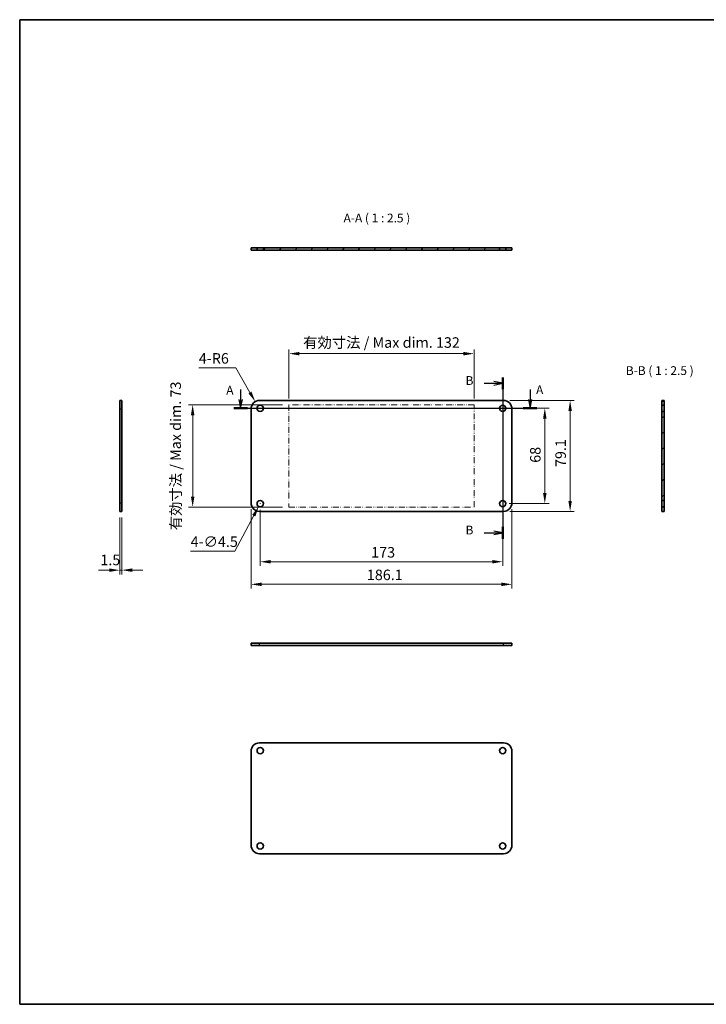
# Model space of a CAD drawing. Units: millimetres. Extents: x 0 to 4927, y 0 to 843.
# Drawn here: x 3950 to 4440, y 0 to 702 of the extents above; entities that cross this region are included whole.
import ezdxf

# ---------------------------------------------------------------- set-up
doc = ezdxf.new("R2010")
doc.units = ezdxf.units.MM
doc.linetypes.add('DASH_DOUBLE_DOT', pattern=[0.43979999999999997, 0.24, -0.06, 0.0098, -0.06, 0.01, -0.06])
for name, color, linetype, lineweight in [('Border (ISO)', 7, 'Continuous', 35), ('Dimension (ISO)', 7, 'Continuous', 18), ('Hatch (ISO)', 1, 'Continuous', 18), ('Section Line (ISO)', 7, 'Continuous', 25), ('Sketch Geometry (ISO)', 7, 'Continuous', 18), ('Symbol (ISO)', 7, 'Continuous', 18), ('Visible (ISO)', 7, 'Continuous', 35), ('Visible Narrow (ISO)', 7, 'Continuous', 25)]:
    doc.layers.add(name, color=color, linetype=linetype, lineweight=lineweight)
doc.styles.add('Note Text (TK)', font='txt')
doc.dimstyles.new('Default - Method 1b (TK)', dxfattribs={"dimscale": 3, "dimtxt": 2.5, "dimasz": 2.5, "dimexe": 1, "dimexo": 1.499999999999999, "dimgap": 1, "dimtad": 1, "dimtoh": 1, "dimrnd": 1e-08, "dimdsep": 46, "dimtxsty": 'Note Text (TK)', "dimcen": 0.09, "dimdle": 5, "dimclrd": 100, "dimclre": 100, "dimclrt": 7, "dimadec": 1, "dimazin": 1, "dimtfac": 1, "dimtmove": 0, "dimatfit": 3, "dimfxl": 1, "dimtolj": 1, "dimlwd": -1, "dimlwe": -1, "dimarcsym": 0})
pattern_1 = [(44.99999999999999, (3913.749999272516, -20.00000019627533), (-5.612660075668221, 5.612660075668221), [])]

# ---------------------------------------------------------------- blocks, each defined once
blk = doc.blocks.new('図面枠 tk図枠')
at = {"layer": 'Border (ISO)'}
for p, q in [((14.49999999999999, 289), (405.4999999999999, 289)), ((14.49999999999999, 289), (14.50000000000001, 8.000000000000007)), ((14.50000000000001, 8.000000000000007), (405.4999999999999, 8.000000000000007))]:
    blk.add_line(p, q, dxfattribs=at)
blk = doc.blocks.new('*D83')
at = {"layer": 'Defpoints', "color": 0}
for p in [(4121.558146318139, 357.2579624557553), (4294.558146159826, 357.2579624557553), (4294.558146159826, 315.7662226988703)]:
    blk.add_point(p, dxfattribs=at)
at = {"layer": 'Dimension (ISO)', "color": 100}
for p, q in [((4121.558146318139, 352.7579624557553), (4121.558146318139, 312.7662226988702)), ((4294.558146159826, 352.7579624557553), (4294.558146159826, 312.7662226988702)), ((4129.058146318139, 315.7662226988703), (4287.058146159827, 315.7662226988703))]:
    blk.add_line(p, q, dxfattribs=at)
for points in [[(4129.058146318139, 317.0162226988702), (4129.058146318139, 314.5162226988702), (4121.558146318139, 315.7662226988703)], [(4287.058146159827, 317.0162226988702), (4287.058146159827, 314.5162226988702), (4294.558146159826, 315.7662226988703)]]:
    blk.add_solid(points, dxfattribs=at)
at = {"layer": 'Dimension (ISO)', "color": 7, "insert": (4200.728600784438, 322.5162226988703), "char_height": 7.5, "attachment_point": 4, "style": 'Note Text (TK)'}
blk.add_mtext('\\A1;173', dxfattribs=at)
blk = doc.blocks.new('*D84')
at = {"layer": 'Defpoints', "color": 0}
for p in [(4115.00814687533, 357.7079614745159), (4301.108145602635, 357.7079614745159), (4301.108145602635, 299.6458583198858)]:
    blk.add_point(p, dxfattribs=at)
at = {"layer": 'Dimension (ISO)', "color": 100}
for p, q in [((4115.00814687533, 353.2079614745159), (4115.00814687533, 296.6458583198857)), ((4301.108145602635, 353.2079614745159), (4301.108145602635, 296.6458583198857)), ((4122.508146875329, 299.6458583198858), (4293.608145602635, 299.6458583198858))]:
    blk.add_line(p, q, dxfattribs=at)
for points in [[(4122.508146875329, 300.8958583198857), (4122.508146875329, 298.3958583198857), (4115.00814687533, 299.6458583198858)], [(4293.608145602635, 300.8958583198857), (4293.608145602635, 298.3958583198857), (4301.108145602635, 299.6458583198858)]]:
    blk.add_solid(points, dxfattribs=at)
at = {"layer": 'Dimension (ISO)', "color": 7, "insert": (4197.639112148074, 306.3958583198858), "char_height": 7.5, "attachment_point": 4, "style": 'Note Text (TK)'}
blk.add_mtext('\\A1;186.1', dxfattribs=at)
blk = doc.blocks.new('*D85')
at = {"layer": 'Defpoints', "color": 0}
for p in [(4294.558146159826, 425.2579625722316), (4294.558146159826, 357.2579624557553), (4324.558146159827, 357.2579624557553)]:
    blk.add_point(p, dxfattribs=at)
at = {"layer": 'Dimension (ISO)', "color": 100}
for p, q in [((4299.058146159826, 425.2579625722316), (4327.558146159827, 425.2579625722316)), ((4324.558146159827, 417.7579625722316), (4324.558146159827, 364.7579624557553)), ((4299.058146159826, 357.2579624557553), (4327.558146159827, 357.2579624557553))]:
    blk.add_line(p, q, dxfattribs=at)
for points in [[(4323.308146159827, 417.7579625722316), (4325.808146159826, 417.7579625722316), (4324.558146159827, 425.2579625722316)], [(4323.308146159827, 364.7579624557553), (4325.808146159826, 364.7579624557553), (4324.558146159827, 357.2579624557553)]]:
    blk.add_solid(points, dxfattribs=at)
at = {"layer": 'Dimension (ISO)', "color": 7, "insert": (4317.808146159826, 386.3573943321753), "char_height": 7.5, "attachment_point": 4, "rotation": 90, "style": 'Note Text (TK)'}
blk.add_mtext('\\A1;68', dxfattribs=at)
blk = doc.blocks.new('*D86')
at = {"layer": 'Defpoints', "color": 0}
for p in [(4295.108145568712, 430.8079635534715), (4295.108145568712, 351.7079614745159), (4342.608145568712, 351.7079614745159)]:
    blk.add_point(p, dxfattribs=at)
at = {"layer": 'Dimension (ISO)', "color": 100}
for p, q in [((4299.608145568712, 430.8079635534715), (4345.608145568712, 430.8079635534715)), ((4342.608145568712, 423.3079635534715), (4342.608145568712, 359.2079614745159)), ((4299.608145568712, 351.7079614745159), (4345.608145568712, 351.7079614745159))]:
    blk.add_line(p, q, dxfattribs=at)
for points in [[(4341.358145568713, 423.3079635534715), (4343.858145568712, 423.3079635534715), (4342.608145568712, 430.8079635534715)], [(4341.358145568713, 359.2079614745159), (4343.858145568712, 359.2079614745159), (4342.608145568712, 351.7079614745159)]]:
    blk.add_solid(points, dxfattribs=at)
at = {"layer": 'Dimension (ISO)', "color": 7, "insert": (4335.858145568713, 383.3531329685391), "char_height": 7.5, "attachment_point": 4, "rotation": 90, "style": 'Note Text (TK)'}
blk.add_mtext('\\A1;79.1', dxfattribs=at)
blk = doc.blocks.new('*D87')
at = {"layer": 'Defpoints', "color": 0}
for p in [(4021.318553957324, 351.7079614745158), (4022.818553957324, 351.7079614745158), (4022.818553957324, 309.7579624557552)]:
    blk.add_point(p, dxfattribs=at)
at = {"layer": 'Dimension (ISO)', "color": 100}
for p, q in [((4021.318553957324, 347.2079614745158), (4021.318553957324, 306.7579624557552)), ((4022.818553957324, 347.2079614745158), (4022.818553957324, 306.7579624557552)), ((4013.818553957324, 309.7579624557552), (4006.318553957323, 309.7579624557552)), ((4021.318553957324, 309.7579624557552), (4022.818553957324, 309.7579624557552)), ((4030.318553957324, 309.7579624557552), (4037.818553957325, 309.7579624557552))]:
    blk.add_line(p, q, dxfattribs=at)
for points in [[(4013.818553957324, 311.0079624557552), (4013.818553957324, 308.5079624557552), (4021.318553957324, 309.7579624557552)], [(4030.318553957324, 311.0079624557552), (4030.318553957324, 308.5079624557552), (4022.818553957324, 309.7579624557552)]]:
    blk.add_solid(points, dxfattribs=at)
at = {"layer": 'Dimension (ISO)', "color": 7, "insert": (4007.552612266618, 317.0515418821806), "char_height": 7.5, "attachment_point": 4, "style": 'Note Text (TK)'}
blk.add_mtext('\\A1;1.5', dxfattribs=at)
blk = doc.blocks.new('*D94')
at = {"layer": 'Defpoints', "color": 0}
for p in [(4118.008146875328, 430.0041159761779), (4121.008146875329, 424.8079635534716)]:
    blk.add_point(p, dxfattribs=at)
at = {"layer": 'Dimension (ISO)', "color": 100}
for p, q in [((4077.784915978389, 454.1039280708371), (4104.094113875051, 454.1039280708373)), ((4104.094113875051, 454.1039280708373), (4114.258146875328, 436.4993065045602))]:
    blk.add_line(p, q, dxfattribs=at)
blk.add_solid([(4115.340678630058, 437.1243065045605), (4113.175615120598, 435.87430650456), (4118.008146875328, 430.0041159761779)], dxfattribs=at)
at = {"layer": 'Dimension (ISO)', "color": 7, "insert": (4077.784915978389, 460.8539280708371), "char_height": 7.5, "attachment_point": 4, "style": 'Note Text (TK)'}
blk.add_mtext('\\A1;4-R6', dxfattribs=at)
blk = doc.blocks.new('*D95')
at = {"layer": 'Defpoints', "color": 0}
for p in [(4122.61555450958, 359.244010772557), (4120.500738126699, 355.271914138953)]:
    blk.add_point(p, dxfattribs=at)
at = {"layer": 'Dimension (ISO)', "color": 100}
for p, q in [((4121.288146318139, 357.257962455755), (4121.828146318141, 357.2579624557548)), ((4121.55814631814, 356.987962455755), (4121.55814631814, 357.5279624557547)), ((4103.485760032008, 323.3139920433), (4116.976044155228, 348.6517530829458)), ((4071.934623668372, 323.3139920432996), (4103.485760032008, 323.3139920433))]:
    blk.add_line(p, q, dxfattribs=at)
blk.add_solid([(4115.872683979227, 349.2392020781908), (4118.079404331228, 348.0643040877005), (4120.500738126699, 355.271914138953)], dxfattribs=at)
at = {"layer": 'Dimension (ISO)', "color": 7, "insert": (4071.934623668372, 330.0639920432995), "char_height": 7.5, "attachment_point": 4, "style": 'Note Text (TK)'}
blk.add_mtext('\\A1;4-∅4.5', dxfattribs=at)
blk = doc.blocks.new('*D97')
at = {"layer": 'Defpoints', "color": 0}
for p in [(4274.058146015369, 464.2201998849432), (4142.05814687533, 427.7579626881462), (4274.058146015369, 427.7579634344576)]:
    blk.add_point(p, dxfattribs=at)
at = {"layer": 'Dimension (ISO)', "color": 100}
for p, q in [((4142.05814687533, 432.2579626881462), (4142.05814687533, 467.2201998849431)), ((4149.55814687533, 464.2201998849432), (4266.558146015369, 464.2201998849432)), ((4274.058146015369, 432.2579634344576), (4274.058146015369, 467.2201998849431))]:
    blk.add_line(p, q, dxfattribs=at)
for points in [[(4149.55814687533, 465.4701998849431), (4149.55814687533, 462.9701998849432), (4142.05814687533, 464.2201998849432)], [(4266.558146015369, 465.4701998849431), (4266.558146015369, 462.9701998849432), (4274.058146015369, 464.2201998849432)]]:
    blk.add_solid(points, dxfattribs=at)
at = {"layer": 'Dimension (ISO)', "color": 7, "insert": (4208.05814644535, 472.163381703125), "char_height": 7.5, "attachment_point": 5, "style": 'Note Text (TK)'}
blk.add_mtext('\\A1;有効寸法 / Max dim. 132', dxfattribs=at)
blk = doc.blocks.new('*D98')
at = {"layer": 'Defpoints', "color": 0}
for p in [(4073.37842074623, 427.7579626881462), (4142.05814687533, 427.7579626881462), (4142.058146462598, 354.7579623398411)]:
    blk.add_point(p, dxfattribs=at)
at = {"layer": 'Dimension (ISO)', "color": 100}
for p, q in [((4137.558146875329, 427.7579626881462), (4070.37842074623, 427.7579626881462)), ((4073.37842074623, 362.2579623398411), (4073.37842074623, 420.2579626881463)), ((4137.558146462597, 354.7579623398411), (4070.37842074623, 354.7579623398411))]:
    blk.add_line(p, q, dxfattribs=at)
for points in [[(4072.12842074623, 420.2579626881463), (4074.62842074623, 420.2579626881463), (4073.37842074623, 427.7579626881462)], [(4072.12842074623, 362.2579623398411), (4074.62842074623, 362.2579623398411), (4073.37842074623, 354.7579623398411)]]:
    blk.add_solid(points, dxfattribs=at)
at = {"layer": 'Dimension (ISO)', "color": 7, "insert": (4061.289270617806, 391.2526333786646), "char_height": 7.5, "attachment_point": 5, "rotation": 90, "style": 'Note Text (TK)'}
blk.add_mtext('\\A1;有効寸法 / Max dim. 73', dxfattribs=at)

msp = doc.modelspace()

# ---------------------------------------------------------------- hatches: boundary and pattern name
at = {"layer": 'Hatch (ISO)'}
h = msp.add_hatch(dxfattribs=at)
h.set_pattern_fill('ANSI31', color=256, scale=63.5, style=0)
h.set_pattern_definition(pattern_1)
h.paths.add_polyline_path([(4123.808146318139, 539.6715986026903), (4123.808146318139, 538.1715986026903), (4292.308146159826, 538.1715986026903), (4292.308146159826, 539.6715986026903)])
h.paths.add_polyline_path([(4301.091246878991, 538.1715986026903), (4301.091246878991, 539.6715986026903), (4296.808146159826, 539.6715986026903), (4296.808146159826, 538.1715986026903)])
h.paths.add_polyline_path([(4115.025045598975, 539.6715986026903), (4115.025045598975, 538.1715986026903), (4119.308146318139, 538.1715986026903), (4119.308146318139, 539.6715986026903)])
h = msp.add_hatch(dxfattribs=at)
h.set_pattern_fill('ANSI31', color=256, scale=63.5, style=0)
h.set_pattern_definition(pattern_1)
h.paths.add_polyline_path([(4409.606940307165, 423.0079619217606), (4408.106940307165, 423.0079619302414), (4408.106939948144, 359.5079618137651), (4409.606939948144, 359.5079618052843)])
h.paths.add_polyline_path([(4409.606940351265, 430.8079628998909), (4408.106940351265, 430.8079629083717), (4408.106940332607, 427.5079619302414), (4409.606940332607, 427.5079619217605)])
h.paths.add_polyline_path([(4408.106939904044, 351.7079608356354), (4409.606939904044, 351.7079608271545), (4409.606939922702, 355.0079618052844), (4408.106939922702, 355.0079618137652)])

# ---------------------------------------------------------------- linework, layer by layer
at = {"layer": 'Section Line (ISO)', "linetype": 'Continuous'}
for p, q in [((4281.38193918627, 443.0517914927177), (4288.308146136268, 443.0517914535577)), ((4294.558146136267, 443.051791418221), (4288.308146143335, 444.3017914535578)), ((4288.308146136268, 443.0517914535577), (4294.558146136267, 443.051791418221)), ((4288.308146129201, 441.8017914535578), (4294.558146136267, 443.051791418221)), ((4294.558146159826, 447.2186162992526), (4294.558145509616, 332.2157684406848)), ((4107.610851415042, 438.6749016829194), (4107.610851415042, 431.5079625722315)), ((4314.106917286279, 438.6749016829194), (4314.106917286279, 431.5079625722315)), ((4106.360851415042, 431.5079625722315), (4107.610851415042, 425.2579625722315)), ((4107.610851415042, 431.5079625722315), (4107.610851415042, 425.2579625722315)), ((4107.610851415042, 425.2579625722315), (4108.860851415043, 431.5079625722315)), ((4312.856917286278, 431.5079625722315), (4314.106917286279, 425.2579625722315)), ((4314.106917286279, 431.5079625722315), (4314.106917286279, 425.2579625722315)), ((4314.106917286279, 425.2579625722315), (4315.356917286279, 431.5079625722315)), ((4102.735991919641, 425.2579625722315), (4318.98177678168, 425.2579625722315)), ((4294.558145533175, 336.3825933217163), (4288.308145540241, 337.6325933570529)), ((4281.381938583177, 336.3825933962129), (4288.308145533174, 336.382593357053)), ((4288.308145533174, 336.382593357053), (4294.558145533175, 336.3825933217163)), ((4288.308145526107, 335.132593357053), (4294.558145533175, 336.3825933217163))]:
    msp.add_line(p, q, dxfattribs=at)
at = {"layer": 'Section Line (ISO)', "linetype": 'Continuous', "lineweight": 50}
for p, q in [((4294.558146159826, 447.2186162992526), (4294.558146112709, 438.8849665371895)), ((4102.735991919641, 425.2579625722315), (4112.485710910443, 425.2579625722315)), ((4309.232057790878, 425.2579625722315), (4318.98177678168, 425.2579625722315)), ((4294.558145556734, 340.5494182027478), (4294.558145509616, 332.2157684406848))]:
    msp.add_line(p, q, dxfattribs=at)
at = {"layer": 'Sketch Geometry (ISO)', "color": 4, "linetype": 'DASH_DOUBLE_DOT', "lineweight": 18, "ltscale": 17.79596710205078}
for p, q in [((4142.05814687533, 427.7579626881463), (4142.058146462598, 354.7579623398411)), ((4274.058146015369, 427.7579634344576), (4142.05814687533, 427.7579626881462)), ((4274.058145602635, 354.7579615935298), (4274.058146015369, 427.7579634344576)), ((4142.058146462598, 354.7579623398411), (4274.058145602635, 354.7579615935298))]:
    msp.add_line(p, q, dxfattribs=at)
at = {"layer": 'Visible (ISO)'}
for p, q in [((4115.00814687533, 539.6715986026903), (4115.025045598975, 539.6715986026903)), ((4115.00814687533, 539.6715986026903), (4115.00814687533, 538.1715986026904)), ((4115.00814687533, 538.1715986026904), (4115.025045598975, 538.1715986026904)), ((4115.025045598975, 539.6715986026903), (4115.025045598975, 538.1715986026904)), ((4119.308146318139, 539.6715986026903), (4115.025045598975, 539.6715986026903)), ((4115.025045598975, 538.1715986026904), (4119.308146318139, 538.1715986026904)), ((4119.308146318139, 538.1715986026904), (4119.308146318139, 539.6715986026903)), ((4119.308146318139, 539.6715986026903), (4123.808146318139, 539.6715986026903)), ((4123.808146318139, 538.1715986026904), (4119.308146318139, 538.1715986026904)), ((4123.808146318139, 539.6715986026903), (4123.808146318139, 538.1715986026904)), ((4292.308146159826, 539.6715986026903), (4123.808146318139, 539.6715986026903)), ((4123.808146318139, 538.1715986026904), (4292.308146159826, 538.1715986026904)), ((4292.308146159826, 538.1715986026904), (4292.308146159826, 539.6715986026903)), ((4292.308146159826, 539.6715986026903), (4296.808146159826, 539.6715986026903)), ((4296.808146159826, 538.1715986026904), (4292.308146159826, 538.1715986026904)), ((4301.091246878991, 539.6715986026903), (4296.808146159826, 539.6715986026903)), ((4296.808146159826, 539.6715986026903), (4296.808146159826, 538.1715986026904)), ((4296.808146159826, 538.1715986026904), (4301.091246878991, 538.1715986026904)), ((4301.091246878991, 538.1715986026904), (4301.091246878991, 539.6715986026903)), ((4301.091246878991, 539.6715986026903), (4301.108145602635, 539.6715986026903)), ((4301.091246878991, 538.1715986026904), (4301.108145602635, 538.1715986026904)), ((4301.108145602635, 539.6715986026903), (4301.108145602635, 538.1715986026904)), ((4021.318553957324, 424.8079635534715), (4021.318553957325, 430.8079635534715)), ((4021.318553957325, 430.8079635534715), (4022.818553957325, 430.8079635534715)), ((4022.818553957324, 424.8079635534715), (4022.818553957325, 430.8079635534715)), ((4208.058146238982, 430.8079630613021), (4121.008146909253, 430.8079635534715)), ((4295.108145568712, 430.8079635534715), (4208.058146238982, 430.8079630613021)), ((4409.606940351265, 430.8079628998909), (4408.106940351265, 430.8079629083716)), ((4408.106940351265, 430.8079629083716), (4408.106940332607, 427.5079619302414)), ((4409.606940332607, 427.5079619217605), (4409.606940351265, 430.8079628998909)), ((4021.318553957324, 424.8079635534715), (4021.318553957324, 357.7079614745159)), ((4022.818553957324, 424.8079635534715), (4022.818553957324, 357.7079614745159)), ((4115.00814687533, 424.8079635534715), (4115.00814687533, 357.7079614745159)), ((4301.108145602635, 357.7079614745159), (4301.108145602635, 424.8079635534715)), ((4408.106940332607, 427.5079619302414), (4409.606940332607, 427.5079619217605)), ((4408.106940307165, 423.0079619302414), (4408.106940332607, 427.5079619302414)), ((4409.606940307165, 423.0079619217606), (4408.106940307165, 423.0079619302414)), ((4408.106940307165, 423.0079619302414), (4408.106939948144, 359.507961813765)), ((4409.606940332607, 427.5079619217605), (4409.606940307165, 423.0079619217606)), ((4409.606939948144, 359.5079618052843), (4409.606940307165, 423.0079619217606)), ((4408.106939948144, 359.507961813765), (4409.606939948144, 359.5079618052843)), ((4408.106939922702, 355.0079618137651), (4408.106939948144, 359.5079618137651)), ((4409.606939948144, 359.5079618052843), (4409.606939922702, 355.0079618052843)), ((4021.318553957325, 351.7079614745159), (4021.318553957324, 357.7079614745159)), ((4021.318553957325, 351.7079614745159), (4022.818553957325, 351.7079614745159)), ((4022.818553957325, 351.7079614745159), (4022.818553957324, 357.7079614745159)), ((4121.008146909253, 351.7079614745159), (4208.058146238982, 351.7079619666853)), ((4208.058146238982, 351.7079619666853), (4295.108145568712, 351.7079614745159)), ((4409.606939922702, 355.0079618052844), (4408.106939922702, 355.0079618137652)), ((4408.106939922702, 355.0079618137652), (4408.106939904044, 351.7079608356353)), ((4408.106939904044, 351.7079608356353), (4409.606939904044, 351.7079608271544)), ((4409.606939904044, 351.7079608271544), (4409.606939922702, 355.0079618052844)), ((4121.00814690922, 257.5696003886637), (4115.008146875297, 257.5696003886654)), ((4115.008146875297, 256.0696003886654), (4115.008146875297, 257.5696003886654)), ((4121.00814690922, 256.0696003886636), (4115.008146875297, 256.0696003886654)), ((4121.00814690922, 257.5696003886637), (4208.05814623895, 257.5696003886637)), ((4121.00814690922, 256.0696003886636), (4208.05814623895, 256.0696003886636)), ((4208.05814623895, 257.5696003886637), (4295.108145568679, 257.5696003886637)), ((4208.05814623895, 256.0696003886636), (4295.108145568679, 256.0696003886636)), ((4301.108145602603, 257.5696003886654), (4295.108145568679, 257.5696003886637)), ((4301.108145602603, 256.0696003886654), (4295.108145568679, 256.0696003886636)), ((4301.108145602603, 256.0696003886654), (4301.108145602603, 257.5696003886654)), ((4121.008146909182, 186.5397222106201), (4208.058146238911, 186.5397217184506)), ((4208.058146238911, 186.5397217184506), (4295.108145568642, 186.5397222106201)), ((4115.008146875259, 113.4397201316645), (4115.008146875259, 180.5397222106201)), ((4301.108145602564, 180.5397222106201), (4301.108145602564, 113.4397201316645)), ((4208.058146238911, 107.4397206238339), (4121.008146909182, 107.4397201316644)), ((4295.108145568642, 107.4397201316644), (4208.058146238911, 107.4397206238339))]:
    msp.add_line(p, q, dxfattribs=at)
for centre in [(4121.558146318139, 425.2579625722316), (4294.558146159826, 425.2579625722316), (4121.558146318139, 357.2579624557553), (4294.558146159826, 357.2579624557553), (4121.558146318068, 180.9897212293806), (4294.558146159755, 180.9897212293806), (4121.558146318068, 112.9897211129044), (4294.558146159755, 112.9897211129044)]:
    msp.add_circle(centre, 2.25, dxfattribs=at)
for centre, radius, start, end in [((4121.008146875329, 424.8079635534715), 5.999999999999978, 89.99999967605687, 180), ((4295.108145602635, 424.8079635534715), 6.000000000000014, 0, 90.00000032394311), ((4121.008146875329, 357.7079614745159), 6.000000000000014, 180, 270.0000003239431), ((4295.108145602635, 357.7079614745159), 5.999999999999987, 269.9999996760569, 0), ((4121.008146875259, 180.5397222106201), 6.000000000000014, 89.99999967605687, 180), ((4295.108145602564, 180.5397222106201), 5.999999999999987, 0, 90.00000032394311), ((4121.008146875259, 113.4397201316644), 5.999999999999978, 180, 270.0000003239431), ((4295.108145602564, 113.4397201316645), 6.000000000000014, 269.9999996760569, 0)]:
    msp.add_arc(centre, radius, start, end, dxfattribs=at)
at = {"layer": 'Visible Narrow (ISO)'}
for p, q in [((4021.318553957324, 424.8079635534715), (4022.818553957324, 424.8079635534715)), ((4021.318553957324, 357.7079614745159), (4022.818553957324, 357.7079614745159)), ((4121.00814690922, 256.0696003886636), (4121.00814690922, 257.5696003886637)), ((4295.108145568679, 256.0696003886636), (4295.108145568679, 257.5696003886637))]:
    msp.add_line(p, q, dxfattribs=at)

# ---------------------------------------------------------------- block references
at = {"xscale": 2.5, "yscale": 2.5, "zscale": 2.5}
msp.add_blockref('図面枠 tk図枠', (3913.749999272516, -20.00000019627533), dxfattribs=at)

# ---------------------------------------------------------------- texts
at = {"layer": 'Section Line (ISO)', "char_height": 6.25, "attachment_point": 7, "style": 'Note Text (TK)'}
for s, insert in [('B', (4268.03054554007, 439.9816159371964)), ('A', (4097.317420148506, 433.0927325617586)), ('A', (4318.31490005473, 433.3730442170327)), ('B', (4268.030544936975, 333.3124178406916))]:
    msp.add_mtext(s, dxfattribs=dict(at, insert=insert))
at = {"layer": 'Symbol (ISO)', "color": 7, "char_height": 6.25, "attachment_point": 7, "style": 'Note Text (TK)'}
for s, insert in [('A-A ( 1 : 2.5 )', (4181.021713083087, 555.9215986026903)), ('B-B ( 1 : 2.5 )', (4382.343958837185, 447.0579629485142))]:
    msp.add_mtext(s, dxfattribs=dict(at, insert=insert))

# ---------------------------------------------------------------- dimensions: what is measured, and where the dimension line sits
at = {"layer": 'Dimension (ISO)', "color": 100}
dim = msp.add_linear_dim(base=(4274.058146015369, 464.2201998849432), p1=(4142.05814687533, 427.7579626881462), p2=(4274.058146015369, 427.7579634344576), angle=1.925993284e-07, text='有効寸法 / Max dim. 132', dimstyle='Default - Method 1b (TK)', override={"dimtoh": 0, "dimtofl": 0, "dimatfit": 1}, dxfattribs=at)
dim.commit()
dim.dimension.update_dxf_attribs({"geometry": '*D97', "text_midpoint": (4208.05814644535, 472.163381703125)})
dim = msp.add_radius_dim(center=(4121.008146875329, 424.8079635534716), mpoint=(4118.008146875328, 430.0041159761779), text='4-<>', dimstyle='Default - Method 1b (TK)', override={"dimtih": 1, "dimdec": 2, "dimcen": 0, "dimtp": 0, "dimtm": 0, "dimtdec": 2, "dimtofl": 0}, dxfattribs=at)
dim.commit()
dim.dimension.update_dxf_attribs({"geometry": '*D94', "text_midpoint": (4088.885768251116, 454.1039280708371), "dimtype": 164})
dim = msp.add_linear_dim(base=(4073.37842074623, 427.7579626881462), p1=(4142.058146462598, 354.7579623398411), p2=(4142.05814687533, 427.7579626881462), angle=90, text='有効寸法 / Max dim. <>', dimstyle='Default - Method 1b (TK)', override={"dimtoh": 0, "dimtofl": 0, "dimtmove": 2, "dimatfit": 1}, dxfattribs=at)
dim.commit()
dim.dimension.update_dxf_attribs({"geometry": '*D98', "text_midpoint": (4061.289270617806, 391.2526333786646), "dimtype": 160})
for base, p1, p2, angle, override, picture, middle in [((4342.608145568712, 351.7079614745159), (4295.108145568712, 430.8079635534715), (4295.108145568712, 351.7079614745159), 90, {"dimtoh": 0, "dimdec": 2, "dimtp": 0, "dimtm": 0, "dimtdec": 2, "dimtofl": 0, "dimatfit": 1}, '*D86', (4342.608145568712, 391.2579625139937)), ((4324.558146159827, 357.2579624557553), (4294.558146159826, 425.2579625722316), (4294.558146159826, 357.2579624557553), 90, {"dimtoh": 0, "dimdec": 2, "dimtp": 0, "dimtm": 0, "dimtdec": 2, "dimtofl": 0, "dimatfit": 1}, '*D85', (4324.558146159827, 391.2579625139935)), ((4022.818553957324, 309.7579624557552), (4021.318553957324, 351.7079614745158), (4022.818553957324, 351.7079614745158), 180, {"dimtoh": 0, "dimtmove": 2, "dimatfit": 1}, '*D87', (4013.262839539346, 317.0515418821806)), ((4301.108145602635, 299.6458583198858), (4115.00814687533, 357.7079614745159), (4301.108145602635, 357.7079614745159), 180, {"dimtoh": 0, "dimdec": 2, "dimtp": 0, "dimtm": 0, "dimtdec": 2, "dimtofl": 0, "dimatfit": 1}, '*D84', (4208.058146238983, 299.6458583198858)), ((4294.558146159826, 315.7662226988703), (4121.558146318139, 357.2579624557553), (4294.558146159826, 357.2579624557553), 180, {"dimtoh": 0, "dimdec": 2, "dimtp": 0, "dimtm": 0, "dimtdec": 2, "dimtofl": 0, "dimatfit": 1}, '*D83', (4208.058146238983, 315.7662226988703))]:
    dim = msp.add_linear_dim(base=base, p1=p1, p2=p2, angle=angle, dimstyle='Default - Method 1b (TK)', override=override, dxfattribs=at)
    dim.commit()
    dim.dimension.update_dxf_attribs({"geometry": picture, "text_midpoint": middle, "dimtype": 160})
dim = msp.add_diameter_dim_2p(p1=(4122.61555450958, 359.244010772557), p2=(4120.500738126699, 355.271914138953), text='4-<>', dimstyle='Default - Method 1b (TK)', override={"dimtih": 1, "dimtofl": 0}, dxfattribs=at)
dim.commit()
dim.dimension.update_dxf_attribs({"geometry": '*D95', "text_midpoint": (4086.210191850191, 323.3139920432996), "dimtype": 163})

doc.saveas('drawing.dxf')
